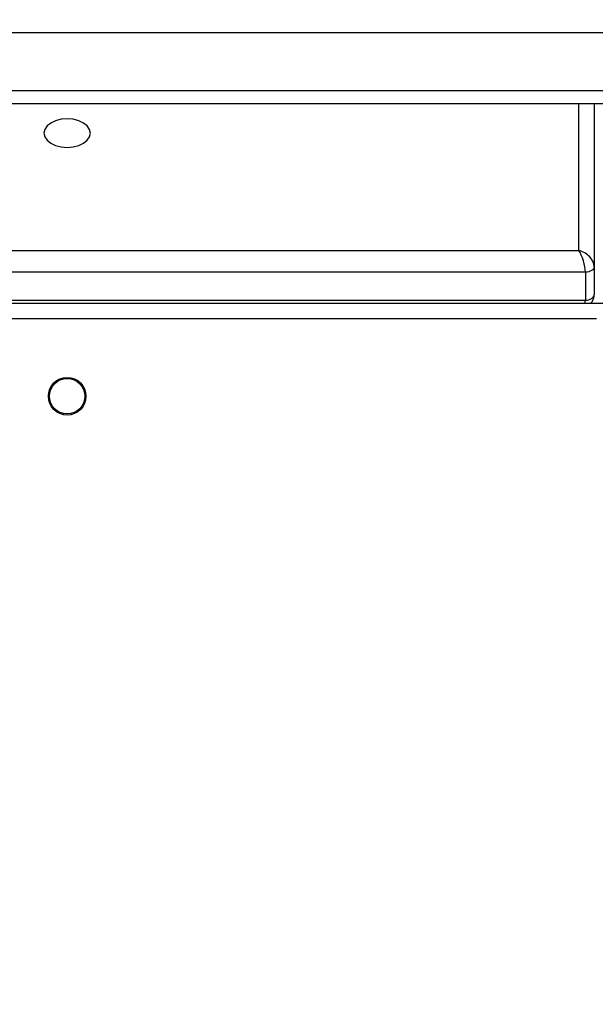
# Model space of a CAD drawing. Units: millimetres. Extents: x -317 to 1385, y 59 to 906.
# Drawn here: x 488 to 501, y 275 to 297 of the extents above; entities that cross this region are included whole.
import ezdxf

# ---------------------------------------------------------------- set-up
doc = ezdxf.new("R2010")
doc.units = ezdxf.units.MM
doc.header["$LTSCALE"] = 40
doc.header["$PDSIZE"] = -1
doc.dimstyles.get("Standard").update_dxf_attribs({"dimtxt": 14, "dimasz": 20, "dimexe": 20, "dimexo": 50, "dimgap": 20, "dimtad": 0, "dimdec": 0, "dimzin": 0, "dimdsep": 46, "dimtxsty": 'Standard', "dimcen": -0.09, "dimadec": 0, "dimazin": 0, "dimtfac": 1, "dimtdec": 4, "dimtofl": 0, "dimtmove": 0, "dimatfit": 3, "dimfxl": 70, "dimfxlon": 1, "dimtolj": 1, "dimtzin": 0, "dimarcsym": 0})

# ---------------------------------------------------------------- blocks, each defined once
blk = doc.blocks.new('*D2')
at = {"color": 0, "lineweight": -2}
for p, q in [((850.899, 498.576), (940.899, 498.576)), ((920.899, 478.576), (920.899, 316.035)), ((920.899, 79.188), (920.899, 238.702)), ((850.899, 59.188), (940.899, 59.188))]:
    blk.add_line(p, q, dxfattribs=at)
at = {"color": 0}
for points in [[(924.232, 478.576), (917.565, 478.576), (920.899, 498.576)], [(917.565, 79.188), (924.232, 79.188), (920.899, 59.188)]]:
    blk.add_solid(points, dxfattribs=at)
at = {"layer": 'Defpoints', "color": 0}
for p in [(469.318, 498.576), (512.479, 59.188), (920.899, 59.188)]:
    blk.add_point(p, dxfattribs=at)
at = {"color": 0, "insert": (920.899, 277.369), "char_height": 14, "attachment_point": 5, "rotation": 90}
blk.add_mtext('\\A1;439', dxfattribs=at)
blk = doc.blocks.new('*D3')
at = {"color": 0, "lineweight": -2}
for p, q in [((108.157, 643.006), (108.157, 733.006)), ((662.479, 643.006), (662.479, 733.006)), ((128.157, 713.006), (356.853, 713.006)), ((642.479, 713.006), (434.187, 713.006))]:
    blk.add_line(p, q, dxfattribs=at)
at = {"color": 0}
for points in [[(128.157, 716.34), (128.157, 709.673), (108.157, 713.006)], [(642.479, 709.673), (642.479, 716.34), (662.479, 713.006)]]:
    blk.add_solid(points, dxfattribs=at)
at = {"layer": 'Defpoints', "color": 0}
for p in [(108.157, 713.006), (662.479, 348.576), (108.157, 277.436)]:
    blk.add_point(p, dxfattribs=at)
at = {"color": 0, "insert": (395.52, 713.006), "char_height": 14, "attachment_point": 5}
blk.add_mtext('\\A1;554', dxfattribs=at)
blk = doc.blocks.new('*D4')
at = {"color": 0, "lineweight": -2}
for p, q in [((308.157, 542.546), (308.157, 632.546)), ((512.432, 542.546), (512.432, 632.546)), ((328.157, 612.546), (382.254, 612.546)), ((492.432, 612.546), (457.254, 612.546))]:
    blk.add_line(p, q, dxfattribs=at)
at = {"color": 0}
for points in [[(328.157, 615.879), (328.157, 609.212), (308.157, 612.546)], [(492.432, 609.212), (492.432, 615.879), (512.432, 612.546)]]:
    blk.add_solid(points, dxfattribs=at)
at = {"layer": 'Defpoints', "color": 0}
for p in [(512.432, 612.546), (512.432, 292.405), (308.157, 276.686)]:
    blk.add_point(p, dxfattribs=at)
at = {"color": 0, "insert": (419.754, 612.546), "char_height": 14, "attachment_point": 5}
blk.add_mtext('\\A1;204', dxfattribs=at)
blk = doc.blocks.new('*D5')
at = {"color": 0, "lineweight": -2}
for p, q in [((778.699, 348.498), (868.699, 348.498)), ((848.699, 328.498), (848.699, 316.739)), ((848.699, 229.286), (848.699, 244.072)), ((778.699, 209.286), (868.699, 209.286))]:
    blk.add_line(p, q, dxfattribs=at)
at = {"color": 0}
for points in [[(852.032, 328.498), (845.366, 328.498), (848.699, 348.498)], [(845.366, 229.286), (852.032, 229.286), (848.699, 209.286)]]:
    blk.add_solid(points, dxfattribs=at)
at = {"layer": 'Defpoints', "color": 0}
for p in [(454.806, 348.498), (848.699, 348.498), (502.591, 209.286)]:
    blk.add_point(p, dxfattribs=at)
at = {"color": 0, "insert": (848.699, 280.406), "char_height": 14, "attachment_point": 5, "rotation": 90}
blk.add_mtext('\\A1;139', dxfattribs=at)
blk = doc.blocks.new('RC1403_')
at = {"color": 0, "linetype": 'Continuous', "lineweight": 25}
for p, q in [((1502.306, 417.271), (1566.406, 417.271)), ((1566.556, 416.921), (1502.156, 416.921)), ((1502.356, 416.097), (1502.356, 416.727)), ((1566.156, 416.851), (1502.556, 416.851)), ((1502.556, 416.22), (1502.556, 416.851)), ((1502.356, 412.421), (1502.356, 416.097)), ((1502.556, 416.22), (1566.156, 416.22)), ((1566.006, 415.729), (1502.706, 415.729)), ((1502.706, 415.729), (1502.706, 412.421)), ((1502.008, 412.421), (1566.704, 412.421)), ((1567.142, 412.121), (1501.57, 412.121)), ((1493.844, 410.821), (1572.975, 410.821))]:
    blk.add_line(p, q, dxfattribs=at)
at = {"color": 0, "linetype": 'Continuous', "lineweight": 25, "flags": 128}
for points in [[(1502.556, 416.851), (1502.517, 416.848), (1502.48, 416.841), (1502.445, 416.83), (1502.415, 416.815), (1502.39, 416.796), (1502.372, 416.775), (1502.36, 416.752), (1502.356, 416.727)], [(1502.356, 416.097), (1502.36, 416.121), (1502.372, 416.144), (1502.39, 416.165), (1502.415, 416.184), (1502.445, 416.199), (1502.48, 416.211), (1502.517, 416.218), (1502.556, 416.22)], [(1514.781, 413.082), (1514.763, 413.165), (1514.711, 413.243), (1514.628, 413.31), (1514.519, 413.362), (1514.392, 413.394), (1514.256, 413.405), (1514.12, 413.394), (1513.994, 413.362), (1513.885, 413.31), (1513.802, 413.243), (1513.749, 413.165), (1513.731, 413.082), (1513.749, 412.998), (1513.802, 412.92), (1513.885, 412.853), (1513.994, 412.802), (1514.12, 412.769), (1514.256, 412.758), (1514.392, 412.769), (1514.519, 412.802), (1514.628, 412.853), (1514.711, 412.92), (1514.763, 412.998), (1514.781, 413.082)]]:
    blk.add_lwpolyline(points, dxfattribs=at)
at = {"color": 0, "linetype": 'Continuous', "lineweight": 25}
for radius in [0.425, 0.4]:
    blk.add_circle((1514.256, 419.021), radius, dxfattribs=at)
for centre, major_axis, ratio, start_param, end_param in [((1502.706, 416.635), (-0.103, 0.349), 0.313324, 0.521184, 0.815378), ((1502.706, 416.005), (0.326, -0.187), 0.684538, 3.51532, 5.086117), ((1502.706, 416.005), (-0.103, 0.349), 0.313324, 0.815378, 2.386174)]:
    blk.add_ellipse(centre, major_axis=major_axis, ratio=ratio, start_param=start_param, end_param=end_param, dxfattribs=at)
blk.add_open_spline([(1502.444, 416.921), (1502.439, 416.918), (1502.41, 416.899), (1502.378, 416.843), (1502.358, 416.778), (1502.357, 416.74), (1502.356, 416.727)], degree=3, knots=[0, 0, 0, 0, 0.080404, 0.479008, 0.836038, 1, 1, 1, 1], dxfattribs=at)
blk = doc.blocks.new('RC1403_2D')
at = {"color": 0, "rotation": 180}
blk.add_blockref('RC1403_', (2003.5, 707.707), dxfattribs=at)

msp = doc.modelspace()

# ---------------------------------------------------------------- block references
at = {"color": 0}
msp.add_blockref('RC1403_2D', (0, 0), dxfattribs=at)

# ---------------------------------------------------------------- dimensions: what is measured, and where the dimension line sits
for base, p1, p2, angle, picture, middle in [((108.157, 713.006), (662.479, 348.576), (108.157, 277.436), 180, '*D3', (395.52, 713.006)), ((920.899, 59.188), (469.318, 498.576), (512.479, 59.188), 90, '*D2', (920.899, 277.369)), ((848.699, 348.498), (502.591, 209.286), (454.806, 348.498), 90, '*D5', (848.699, 280.406))]:
    dim = msp.add_linear_dim(base=base, p1=p1, p2=p2, angle=angle, dimstyle='Standard')
    dim.commit()
    dim.dimension.update_dxf_attribs({"geometry": picture, "text_midpoint": middle, "dimtype": 160})
dim = msp.add_linear_dim(base=(512.432, 612.546), p1=(308.157, 276.686), p2=(512.432, 292.405), dimstyle='Standard')
dim.commit()
dim.dimension.update_dxf_attribs({"geometry": '*D4', "text_midpoint": (419.754, 612.546), "dimtype": 160})

doc.saveas('drawing.dxf')
